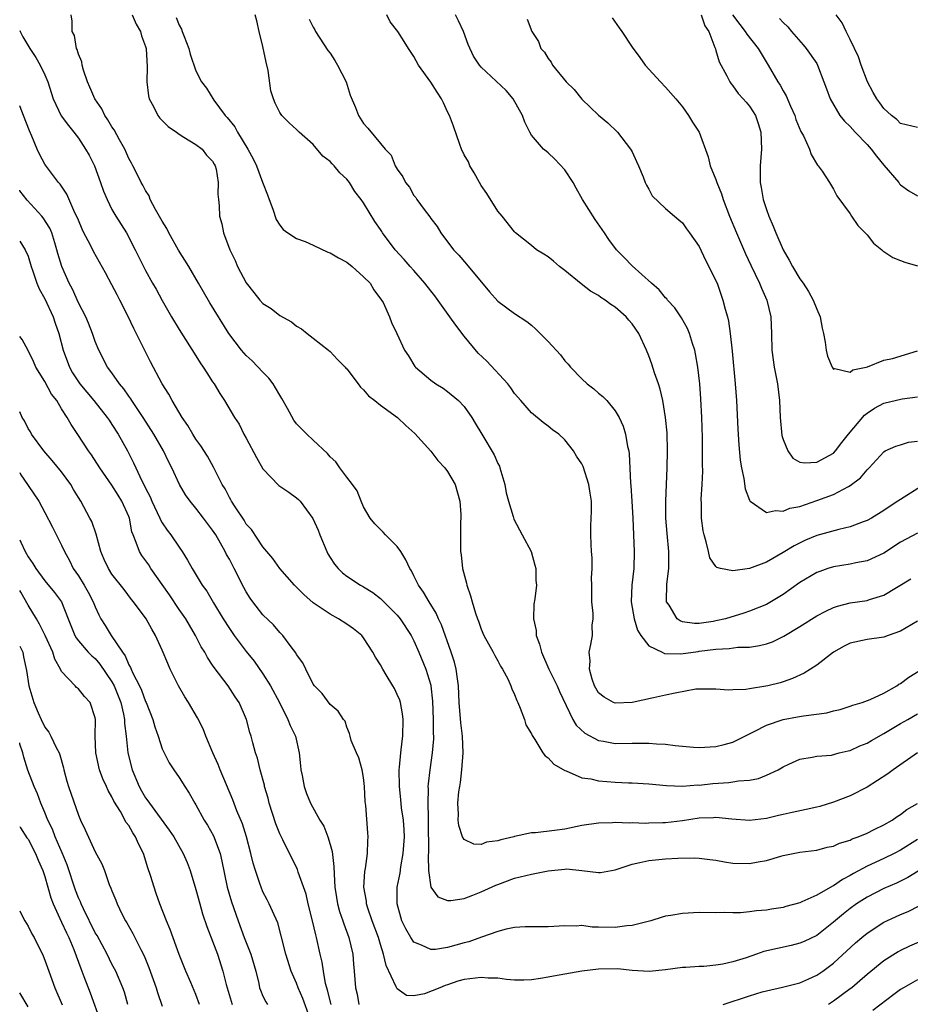
# Model space of a CAD drawing. Units: inches. Extents: x 2562000 to 2565000, y 1557000 to 1560000.
# Drawn here: x 2562000 to 2562106, y 1558403 to 1558520 of the extents above; entities that cross this region are included whole.
import ezdxf

# ---------------------------------------------------------------- set-up
doc = ezdxf.new("R2010")
doc.units = ezdxf.units.IN
doc.header["$MEASUREMENT"] = 0
doc.layers.add('LD25621557_2ft', color=114, linetype='Continuous')

msp = doc.modelspace()

# ---------------------------------------------------------------- linework, layer by layer
at = {"layer": 'LD25621557_2ft'}
for points, elevation in [([(2562107, 1558433.01), (2562104.1, 1558431), (2562103.48, 1558430.52), (2562101, 1558428.91), (2562099, 1558427.9), (2562097, 1558427.15), (2562095.37, 1558426.63), (2562095, 1558426.55), (2562093.76, 1558426.24), (2562092.09, 1558425.91), (2562091, 1558425.67), (2562090.44, 1558425.56), (2562089, 1558425.2), (2562087, 1558424.96), (2562084.88, 1558425.12), (2562083, 1558425.31), (2562082.72, 1558425.28), (2562081, 1558425.21), (2562079, 1558424.9), (2562077, 1558424.67), (2562076.65, 1558424.65), (2562075, 1558424.62), (2562074.6, 1558424.6), (2562073, 1558424.68), (2562072.64, 1558424.64), (2562071, 1558424.71), (2562070.68, 1558424.68), (2562069, 1558424.63), (2562067, 1558424.33), (2562065, 1558423.93), (2562063.74, 1558423.74), (2562061.47, 1558423.47), (2562061, 1558423.46), (2562059, 1558423.04), (2562058.89, 1558423), (2562057.35, 1558422.65), (2562057, 1558422.53), (2562055.65, 1558422.35), (2562055, 1558422.09), (2562054.13, 1558422.13), (2562053, 1558422.66), (2562052.8, 1558423), (2562052.36, 1558424.36), (2562052.28, 1558425), (2562052.3, 1558425.7), (2562052.24, 1558427), (2562052.36, 1558428.36), (2562052.45, 1558429), (2562052.54, 1558429.46), (2562052.72, 1558431), (2562052.87, 1558433), (2562052.78, 1558435), (2562052.57, 1558436.57), (2562052.37, 1558439), (2562052.31, 1558441), (2562052.17, 1558441.83), (2562052.02, 1558443), (2562051.81, 1558443.81), (2562051.42, 1558445), (2562050.27, 1558448.27), (2562049.91, 1558449), (2562049.65, 1558449.65), (2562048.79, 1558451), (2562048.15, 1558452.15), (2562047.54, 1558453), (2562047, 1558454.11), (2562046.7, 1558454.7), (2562046.51, 1558455), (2562046.04, 1558456.04), (2562045.43, 1558457), (2562045, 1558457.63), (2562043.61, 1558459), (2562043.34, 1558459.34), (2562042.33, 1558460.33), (2562041.79, 1558461), (2562041, 1558462.36), (2562040.71, 1558463), (2562040.24, 1558464.24), (2562039.69, 1558465), (2562039, 1558465.88), (2562038.18, 1558467), (2562037.7, 1558467.7), (2562037, 1558468.31), (2562036.69, 1558468.69), (2562035, 1558470.3), (2562034.22, 1558471), (2562033, 1558472.25), (2562032.66, 1558472.66), (2562031.93, 1558474.07), (2562031.26, 1558475.26), (2562031, 1558475.64), (2562030.51, 1558476.51), (2562030.2, 1558477), (2562029.7, 1558477.7), (2562029, 1558478.39), (2562027.73, 1558479.73), (2562027, 1558480.39), (2562026.7, 1558480.7), (2562026.45, 1558481), (2562024.92, 1558483), (2562022.67, 1558486.67), (2562021.33, 1558489), (2562020.15, 1558491), (2562018.94, 1558492.94), (2562017.77, 1558495), (2562017.53, 1558495.53), (2562017, 1558496.39), (2562016.19, 1558497.81), (2562015.57, 1558499), (2562015.43, 1558499.43), (2562015, 1558500.06), (2562014.68, 1558500.68), (2562014.48, 1558501), (2562014.02, 1558502.02), (2562013.48, 1558503), (2562013.32, 1558503.32), (2562013, 1558503.87), (2562012.52, 1558505), (2562011.89, 1558506.11), (2562011.27, 1558507.27), (2562011, 1558507.64), (2562010.5, 1558508.5), (2562010.14, 1558509), (2562009.78, 1558509.78), (2562008.95, 1558511), (2562008.38, 1558512.38), (2562008.09, 1558513), (2562007.59, 1558514.41), (2562007.44, 1558515), (2562007.39, 1558515.39), (2562007, 1558516.32), (2562006.86, 1558516.86), (2562006.78, 1558517), (2562006.52, 1558518.52), (2562006.25, 1558519), (2562006.26, 1558520.26), (2562006.12, 1558521)], 7116), ([(2562013.41, 1558521), (2562013.87, 1558519.87), (2562014.4, 1558519), (2562014.5, 1558518.5), (2562015, 1558517.22), (2562015.06, 1558517), (2562015.2, 1558514.8), (2562015.15, 1558513), (2562015.34, 1558511.34), (2562015.42, 1558511), (2562015.94, 1558510.06), (2562016.45, 1558509), (2562016.69, 1558508.69), (2562017.69, 1558507.69), (2562018.69, 1558507), (2562019, 1558506.76), (2562019.57, 1558506.43), (2562021, 1558505.54), (2562021.75, 1558505), (2562022.28, 1558504.28), (2562023, 1558503.54), (2562023.18, 1558503.18), (2562023.3, 1558503), (2562023.42, 1558502.58), (2562023.67, 1558501), (2562023.62, 1558499.62), (2562023.7, 1558499), (2562023.78, 1558498.22), (2562023.82, 1558497), (2562024.09, 1558496.09), (2562024.3, 1558495), (2562025.04, 1558493), (2562025.69, 1558491.69), (2562025.96, 1558491), (2562027, 1558489.03), (2562027.9, 1558487.9), (2562028.64, 1558487), (2562029, 1558486.6), (2562029.97, 1558485.97), (2562031, 1558485.16), (2562032.4, 1558484.41), (2562033, 1558483.88), (2562033.58, 1558483.58), (2562034.26, 1558483), (2562035, 1558482.45), (2562036.8, 1558481), (2562037, 1558480.86), (2562037.9, 1558479.9), (2562038.79, 1558479), (2562038.89, 1558478.89), (2562039, 1558478.79), (2562040.35, 1558477), (2562040.61, 1558476.61), (2562041, 1558476.28), (2562041.58, 1558475.58), (2562042.33, 1558475), (2562043, 1558474.46), (2562045.02, 1558473), (2562046.03, 1558472.03), (2562047.09, 1558471.09), (2562049, 1558468.98), (2562049.86, 1558467.86), (2562050.66, 1558467), (2562051, 1558466.54), (2562051.92, 1558465), (2562052.48, 1558463), (2562052.58, 1558461.42), (2562052.59, 1558461), (2562052.56, 1558460.56), (2562052.54, 1558457), (2562052.62, 1558456.62), (2562052.79, 1558455), (2562053.25, 1558453.25), (2562053.29, 1558453), (2562053.74, 1558451.74), (2562053.92, 1558451), (2562054.32, 1558449.68), (2562054.56, 1558449), (2562054.69, 1558448.69), (2562055, 1558447.76), (2562055.34, 1558447), (2562056.44, 1558445), (2562056.63, 1558444.63), (2562057, 1558443.99), (2562057.33, 1558443.33), (2562057.55, 1558443), (2562058.17, 1558441.83), (2562058.55, 1558441), (2562058.65, 1558440.65), (2562059, 1558439.98), (2562059.24, 1558439.24), (2562059.37, 1558439), (2562059.67, 1558438.33), (2562060.16, 1558437), (2562060.34, 1558436.34), (2562061, 1558435.26), (2562061.07, 1558435.07), (2562061.4, 1558434.6), (2562062.36, 1558433), (2562062.64, 1558432.64), (2562063, 1558432.4), (2562063.66, 1558431.66), (2562065, 1558430.89), (2562065.15, 1558430.85), (2562067, 1558430.05), (2562068.1, 1558429.9), (2562069, 1558429.68), (2562071, 1558429.52), (2562072.56, 1558429.44), (2562073, 1558429.44), (2562075, 1558429.3), (2562077.1, 1558429.1), (2562079, 1558429.03), (2562080.82, 1558429.18), (2562081, 1558429.17), (2562082.64, 1558429.36), (2562084.52, 1558429.48), (2562085, 1558429.54), (2562085.68, 1558429.68), (2562087, 1558429.77), (2562088.06, 1558429.94), (2562089, 1558430.35), (2562090.42, 1558431), (2562091, 1558431.35), (2562091.67, 1558431.67), (2562093, 1558432.26), (2562094.48, 1558432.48), (2562095, 1558432.6), (2562096.75, 1558432.75), (2562097.69, 1558433), (2562098.75, 1558433.25), (2562099, 1558433.29), (2562100.15, 1558433.85), (2562101, 1558434.16), (2562101.52, 1558434.48), (2562103, 1558435.3), (2562105, 1558436.49), (2562105.88, 1558437), (2562107, 1558437.68)], 7114), ([(2562107, 1558448.71), (2562105, 1558447.53), (2562103.53, 1558447), (2562103, 1558446.79), (2562101, 1558446.53), (2562099, 1558446.1), (2562098.28, 1558445.72), (2562097, 1558445), (2562095, 1558443.46), (2562093.5, 1558442.5), (2562092.13, 1558441.87), (2562091, 1558441.47), (2562090.64, 1558441.36), (2562089.17, 1558441), (2562088.95, 1558440.95), (2562087, 1558440.66), (2562086.57, 1558440.57), (2562085, 1558440.52), (2562084.48, 1558440.48), (2562083, 1558440.62), (2562081, 1558440.62), (2562080.59, 1558440.59), (2562078.14, 1558440.14), (2562077, 1558439.87), (2562075.55, 1558439.55), (2562073, 1558439.03), (2562071, 1558438.92), (2562070.78, 1558439), (2562069.66, 1558439.66), (2562069, 1558440.15), (2562068.52, 1558441), (2562068.22, 1558441.78), (2562067.91, 1558443), (2562068, 1558444), (2562067.89, 1558445), (2562068.09, 1558445.91), (2562068.29, 1558447), (2562068.24, 1558448.24), (2562068.35, 1558449), (2562068.37, 1558449.63), (2562068.21, 1558451), (2562068.2, 1558453), (2562068.17, 1558453.83), (2562068.23, 1558455), (2562068.25, 1558456.25), (2562068.17, 1558457), (2562068.11, 1558457.89), (2562068.08, 1558459), (2562068.09, 1558460.09), (2562068.17, 1558461.83), (2562068.15, 1558463), (2562067.99, 1558463.99), (2562067.85, 1558465), (2562067.15, 1558467.15), (2562067, 1558467.46), (2562066.38, 1558468.38), (2562066.03, 1558469), (2562065, 1558470.32), (2562064.26, 1558471), (2562063.52, 1558471.52), (2562063, 1558471.95), (2562062.39, 1558472.39), (2562061, 1558473.56), (2562059.73, 1558475), (2562059, 1558475.86), (2562058.54, 1558476.54), (2562058.19, 1558477), (2562055.69, 1558479.69), (2562054.67, 1558480.67), (2562053, 1558482.67), (2562051.99, 1558483.99), (2562051.29, 1558485), (2562049.5, 1558487.5), (2562049, 1558488.11), (2562048.31, 1558489), (2562047, 1558490.52), (2562046.55, 1558491), (2562045.83, 1558491.83), (2562044.76, 1558493), (2562043.26, 1558495), (2562043.15, 1558495.15), (2562043, 1558495.4), (2562042.34, 1558496.34), (2562041, 1558498.57), (2562040.71, 1558499), (2562039.94, 1558499.94), (2562039.32, 1558501), (2562039, 1558501.41), (2562038.15, 1558502.15), (2562037.47, 1558503), (2562037.23, 1558503.23), (2562037, 1558503.51), (2562036.15, 1558504.15), (2562035, 1558505.52), (2562033.33, 1558507), (2562033, 1558507.33), (2562032.12, 1558508.12), (2562031.26, 1558509), (2562031, 1558509.36), (2562030.46, 1558510.46), (2562030.26, 1558511), (2562029.94, 1558511.94), (2562029.62, 1558514.38), (2562029.36, 1558515.36), (2562029, 1558517.23), (2562028.56, 1558519), (2562028.27, 1558520.27), (2562028.06, 1558521)], 7110), ([(2562107, 1558459.22), (2562105, 1558458.13), (2562103, 1558456.83), (2562101, 1558455.89), (2562099.67, 1558455.67), (2562099, 1558455.51), (2562097, 1558455.2), (2562096.35, 1558455), (2562095.36, 1558454.64), (2562095, 1558454.5), (2562093, 1558453.3), (2562091, 1558451.9), (2562089, 1558450.71), (2562087, 1558449.91), (2562086.32, 1558449.68), (2562084.13, 1558449), (2562083, 1558448.74), (2562082.68, 1558448.68), (2562081, 1558448.44), (2562080.42, 1558448.42), (2562079, 1558448.65), (2562078.73, 1558448.73), (2562078.39, 1558449), (2562077.4, 1558450.6), (2562077.11, 1558451), (2562077.1, 1558451.1), (2562077.14, 1558453.14), (2562077.39, 1558455), (2562077.37, 1558455.37), (2562077.37, 1558457), (2562077.16, 1558459.16), (2562077.04, 1558461), (2562077.02, 1558463), (2562077.08, 1558465), (2562077.17, 1558467), (2562077.22, 1558469), (2562077.16, 1558471.16), (2562077, 1558473), (2562076.68, 1558475), (2562076.36, 1558476.36), (2562076.15, 1558477), (2562075.67, 1558478.33), (2562075.35, 1558479.35), (2562075, 1558480.33), (2562074.73, 1558481), (2562073.8, 1558483), (2562073, 1558484.17), (2562072.59, 1558484.59), (2562072.28, 1558485), (2562071, 1558486.16), (2562070.47, 1558486.47), (2562069.79, 1558487), (2562069.29, 1558487.29), (2562069, 1558487.53), (2562068.04, 1558488.04), (2562066.91, 1558488.91), (2562065, 1558490.5), (2562064.35, 1558491), (2562063.63, 1558491.63), (2562063, 1558492.13), (2562062.48, 1558492.48), (2562061.61, 1558493), (2562061, 1558493.48), (2562059.12, 1558495), (2562059, 1558495.11), (2562057.5, 1558497), (2562057, 1558497.6), (2562055.69, 1558499.69), (2562055, 1558500.67), (2562054.8, 1558501), (2562054.18, 1558502.18), (2562053.65, 1558503), (2562053.48, 1558503.48), (2562053, 1558504.32), (2562052.68, 1558505), (2562052.48, 1558505.52), (2562051.72, 1558507.72), (2562051.23, 1558509), (2562051, 1558509.45), (2562050.52, 1558510.52), (2562050.26, 1558511), (2562049.76, 1558511.76), (2562049, 1558512.98), (2562047.52, 1558515), (2562047, 1558516.03), (2562046.33, 1558517), (2562045.81, 1558517.81), (2562045.09, 1558519), (2562044.16, 1558520.16), (2562043.76, 1558521)], 7106), ([(2562107.82, 1558465), (2562105, 1558463.21), (2562104.69, 1558463), (2562103.64, 1558462.36), (2562103, 1558461.91), (2562101.52, 1558461), (2562101, 1558460.71), (2562100.55, 1558460.55), (2562099, 1558459.96), (2562097.64, 1558459.64), (2562095, 1558458.91), (2562093.65, 1558458.35), (2562092.3, 1558457.7), (2562091, 1558456.88), (2562089, 1558455.76), (2562087, 1558455), (2562085, 1558454.7), (2562083.54, 1558455), (2562083.11, 1558455.11), (2562083, 1558455.23), (2562082.26, 1558456.26), (2562082.11, 1558457), (2562081.83, 1558458.17), (2562081.57, 1558459), (2562081.49, 1558459.49), (2562081.28, 1558461), (2562081.26, 1558462.74), (2562081.24, 1558463.24), (2562081.35, 1558465), (2562081.42, 1558466.58), (2562081.38, 1558467.38), (2562081.4, 1558469), (2562081.38, 1558470.62), (2562081.31, 1558473), (2562081.2, 1558475.2), (2562081.06, 1558477), (2562080.84, 1558479), (2562080.57, 1558480.57), (2562080.46, 1558481), (2562080.19, 1558481.81), (2562079.84, 1558483), (2562079.6, 1558483.6), (2562078.88, 1558484.88), (2562078.08, 1558486.08), (2562077.23, 1558487), (2562077.14, 1558487.14), (2562077, 1558487.26), (2562076.22, 1558488.22), (2562075.32, 1558489), (2562073, 1558491.08), (2562072.05, 1558492.05), (2562071.15, 1558493), (2562070.23, 1558494.23), (2562069.69, 1558495), (2562069.42, 1558495.42), (2562068.59, 1558496.59), (2562067.07, 1558499), (2562066.35, 1558500.35), (2562065.96, 1558501), (2562065, 1558502.51), (2562063.79, 1558503.79), (2562063, 1558504.53), (2562062.74, 1558504.74), (2562062.45, 1558505), (2562061, 1558506.65), (2562060.79, 1558507), (2562060.21, 1558508.22), (2562059.93, 1558509), (2562058.84, 1558511), (2562057.98, 1558511.98), (2562055, 1558514.77), (2562054.81, 1558515), (2562054.09, 1558516.09), (2562053.47, 1558517.47), (2562052.92, 1558519), (2562052.3, 1558520.3), (2562051.95, 1558521)], 7104), ([(2562081.23, 1558521), (2562081.68, 1558519.68), (2562082.15, 1558519), (2562082.88, 1558517.12), (2562082.93, 1558516.93), (2562083, 1558516.74), (2562083.38, 1558515.38), (2562084.29, 1558513.71), (2562084.65, 1558513), (2562084.79, 1558512.79), (2562085, 1558512.54), (2562085.63, 1558511.63), (2562086.22, 1558511), (2562086.58, 1558510.58), (2562087, 1558510.11), (2562087.71, 1558509), (2562088.04, 1558508.04), (2562088.34, 1558507), (2562088.41, 1558505), (2562088.28, 1558503), (2562088.25, 1558501.75), (2562088.28, 1558501), (2562088.4, 1558500.4), (2562088.61, 1558499), (2562089, 1558497.8), (2562089.28, 1558497), (2562089.82, 1558495.82), (2562090.12, 1558495), (2562090.99, 1558493), (2562091.73, 1558491.73), (2562092.13, 1558491), (2562093, 1558489.52), (2562093.38, 1558489), (2562094.02, 1558488.02), (2562094.59, 1558487), (2562095, 1558485.91), (2562095.43, 1558485), (2562095.66, 1558483.66), (2562095.82, 1558483), (2562096.03, 1558481.97), (2562096.12, 1558481), (2562096.29, 1558480.29), (2562096.84, 1558479), (2562097, 1558478.76), (2562097.17, 1558478.83), (2562099, 1558478.41), (2562099.32, 1558478.68), (2562100.9, 1558479), (2562101.04, 1558479.04), (2562103, 1558479.81), (2562104.04, 1558480.04), (2562107, 1558480.93)], 7098), ([(2562084.98, 1558520.98), (2562085.83, 1558519.83), (2562086.49, 1558519), (2562086.68, 1558518.68), (2562088.04, 1558517), (2562088.38, 1558516.38), (2562089.23, 1558515), (2562090.39, 1558513), (2562090.63, 1558512.63), (2562091, 1558511.93), (2562091.36, 1558511.36), (2562091.9, 1558510.1), (2562092.4, 1558509), (2562092.53, 1558508.53), (2562093.1, 1558507.1), (2562093.43, 1558506.57), (2562094.16, 1558505), (2562094.33, 1558504.33), (2562095.08, 1558503.08), (2562095.18, 1558503), (2562095.65, 1558502.35), (2562096.54, 1558501), (2562097, 1558500.23), (2562097.42, 1558499.42), (2562099, 1558497.27), (2562099.14, 1558497), (2562099.89, 1558495.89), (2562101, 1558494.76), (2562101.77, 1558493.77), (2562102.75, 1558493), (2562102.87, 1558492.87), (2562103, 1558492.8), (2562104.08, 1558492.08), (2562105, 1558491.7), (2562105.51, 1558491.51), (2562107, 1558491.09)], 7096), ([(2562107, 1558507.58), (2562105, 1558508.05), (2562104.54, 1558508.54), (2562103.9, 1558509), (2562103, 1558509.82), (2562102.52, 1558510.52), (2562102.16, 1558511), (2562101.72, 1558511.72), (2562101.05, 1558513), (2562100.29, 1558515), (2562099.99, 1558515.99), (2562099, 1558518.07), (2562098.51, 1558519), (2562098.04, 1558520.04), (2562097.31, 1558521)], 7092), ([(2562018.67, 1558520.67), (2562019, 1558519.78), (2562019.28, 1558519.28), (2562019.37, 1558519), (2562019.59, 1558518.41), (2562020.16, 1558517), (2562020.31, 1558516.31), (2562021, 1558514.33), (2562021.69, 1558513), (2562022.26, 1558512.26), (2562023.16, 1558510.84), (2562024.49, 1558509), (2562024.74, 1558508.74), (2562025.63, 1558507.63), (2562025.95, 1558507), (2562027.21, 1558505), (2562027.82, 1558503.82), (2562028.21, 1558503), (2562028.96, 1558501.04), (2562029.52, 1558499.52), (2562029.73, 1558499), (2562030.18, 1558497.82), (2562030.59, 1558496.59), (2562031, 1558495.93), (2562031.42, 1558495.42), (2562031.96, 1558495), (2562033, 1558494.34), (2562034.03, 1558493.97), (2562035, 1558493.54), (2562036.72, 1558492.72), (2562037, 1558492.64), (2562038.02, 1558492.02), (2562039, 1558491.51), (2562039.65, 1558491), (2562041, 1558489.78), (2562041.77, 1558489), (2562042.21, 1558488.21), (2562043.14, 1558487), (2562043.31, 1558486.69), (2562044.07, 1558485), (2562044.31, 1558484.31), (2562044.97, 1558483), (2562045.87, 1558481), (2562046.33, 1558480.33), (2562047.09, 1558479.09), (2562047.18, 1558479), (2562049, 1558477.46), (2562049.6, 1558477), (2562050.47, 1558476.47), (2562051, 1558476.1), (2562052.31, 1558475), (2562053, 1558474.3), (2562053.88, 1558473), (2562054.31, 1558472.31), (2562055.07, 1558471), (2562056.54, 1558468.54), (2562057, 1558467.52), (2562057.18, 1558467.18), (2562057.25, 1558467), (2562057.83, 1558465), (2562058, 1558464), (2562058.26, 1558463), (2562058.82, 1558461.18), (2562058.89, 1558460.89), (2562059.89, 1558459), (2562060.96, 1558457), (2562061.4, 1558455.4), (2562061.52, 1558455), (2562061.54, 1558453.54), (2562061.59, 1558453), (2562061.39, 1558451.39), (2562061.27, 1558450.73), (2562061.26, 1558449), (2562061.58, 1558447.59), (2562061.58, 1558447), (2562061.98, 1558445.98), (2562062.19, 1558445), (2562063.07, 1558443), (2562064.05, 1558441), (2562064.33, 1558440.33), (2562065.92, 1558437), (2562066.32, 1558436.32), (2562067.37, 1558435.37), (2562069, 1558434.49), (2562069.59, 1558434.41), (2562071, 1558434.14), (2562073, 1558434.16), (2562073.85, 1558434.15), (2562075, 1558434.18), (2562075.9, 1558434.1), (2562077, 1558434.05), (2562078.12, 1558433.88), (2562080.32, 1558433.68), (2562081, 1558433.64), (2562083, 1558433.78), (2562083.99, 1558434.01), (2562085, 1558434.3), (2562085.49, 1558434.51), (2562086.44, 1558435), (2562087.54, 1558435.54), (2562089, 1558436.33), (2562091, 1558437), (2562092.71, 1558437.29), (2562093.44, 1558437.44), (2562096.2, 1558437.8), (2562097, 1558438.03), (2562097.81, 1558438.19), (2562099, 1558438.56), (2562099.32, 1558438.68), (2562100.41, 1558439), (2562101.36, 1558439.36), (2562103, 1558440.12), (2562104.54, 1558441), (2562104.81, 1558441.19), (2562105, 1558441.27), (2562105.98, 1558442.02), (2562107.21, 1558442.79)], 7112), ([(2562034.49, 1558520.49), (2562035, 1558519.53), (2562035.2, 1558519.2), (2562035.27, 1558519), (2562036.74, 1558516.74), (2562037, 1558516.44), (2562037.56, 1558515.56), (2562037.88, 1558515), (2562038.9, 1558513), (2562039.41, 1558511.41), (2562040.04, 1558509.96), (2562040.4, 1558509), (2562041, 1558508.04), (2562041.5, 1558507.5), (2562043, 1558505.65), (2562043.56, 1558505), (2562044.26, 1558504.26), (2562044.77, 1558503), (2562045, 1558502.59), (2562045.68, 1558501.68), (2562045.98, 1558501), (2562046.45, 1558500.45), (2562047, 1558499.47), (2562047.21, 1558499.21), (2562047.35, 1558499), (2562048.22, 1558497.78), (2562048.9, 1558496.9), (2562049, 1558496.73), (2562049.76, 1558495.76), (2562050.19, 1558495), (2562051.71, 1558493), (2562052.33, 1558492.33), (2562053.26, 1558491.26), (2562055.99, 1558487.99), (2562057, 1558486.88), (2562059, 1558485.39), (2562060.44, 1558484.44), (2562061, 1558483.99), (2562061.52, 1558483.52), (2562062.03, 1558483), (2562063, 1558482.04), (2562064.45, 1558480.45), (2562065, 1558479.75), (2562065.37, 1558479.37), (2562065.65, 1558479), (2562067, 1558477.6), (2562067.65, 1558477), (2562068.42, 1558476.42), (2562069, 1558475.9), (2562069.51, 1558475.51), (2562069.97, 1558475), (2562071, 1558473.78), (2562071.46, 1558473), (2562071.95, 1558471.95), (2562072.23, 1558471), (2562072.47, 1558469.53), (2562072.6, 1558469), (2562072.66, 1558468.66), (2562072.8, 1558465.2), (2562072.85, 1558464.85), (2562072.98, 1558463), (2562073.09, 1558461), (2562073.25, 1558457), (2562073.19, 1558455), (2562072.96, 1558453), (2562072.88, 1558451), (2562073.23, 1558449), (2562073.65, 1558447.65), (2562074.04, 1558447), (2562075, 1558445.78), (2562076.57, 1558445), (2562076.87, 1558444.87), (2562078.8, 1558444.8), (2562080.89, 1558445.11), (2562081, 1558445.12), (2562083, 1558445.39), (2562084.56, 1558445.44), (2562085.6, 1558445.6), (2562087, 1558445.62), (2562088.2, 1558445.8), (2562089, 1558446.02), (2562089.74, 1558446.26), (2562091.07, 1558446.93), (2562093, 1558448.09), (2562095, 1558449.34), (2562096.08, 1558449.92), (2562097, 1558450.33), (2562097.49, 1558450.51), (2562099, 1558450.88), (2562101, 1558451.19), (2562101.28, 1558451.28), (2562103, 1558451.8), (2562106.23, 1558453.77)], 7108), ([(2562060.49, 1558520.49), (2562061.04, 1558519), (2562061.83, 1558517.83), (2562062.11, 1558517), (2562062.55, 1558516.55), (2562063, 1558515.78), (2562063.34, 1558515.34), (2562063.53, 1558515), (2562065.15, 1558513), (2562066.1, 1558512.1), (2562067, 1558510.94), (2562069, 1558509.05), (2562070.12, 1558508.12), (2562071.25, 1558507), (2562072.81, 1558505), (2562072.88, 1558504.88), (2562073, 1558504.66), (2562073.51, 1558503.51), (2562073.76, 1558503), (2562074.33, 1558501.67), (2562074.57, 1558501), (2562074.7, 1558500.7), (2562075, 1558500.2), (2562075.41, 1558499.41), (2562077, 1558497.91), (2562078.05, 1558497), (2562078.55, 1558496.55), (2562079, 1558496.19), (2562079.48, 1558495.48), (2562079.84, 1558495), (2562081, 1558493.38), (2562081.75, 1558491.75), (2562082.16, 1558491), (2562083, 1558489.3), (2562083.12, 1558489), (2562083.83, 1558487), (2562084.1, 1558485.9), (2562084.36, 1558485), (2562084.49, 1558484.49), (2562084.69, 1558483), (2562084.92, 1558480.92), (2562085.29, 1558477), (2562085.43, 1558475), (2562085.61, 1558471.61), (2562085.72, 1558469.72), (2562085.9, 1558467.9), (2562086.03, 1558467), (2562086.3, 1558465.7), (2562086.48, 1558464.48), (2562087, 1558463.15), (2562087.04, 1558463.04), (2562087.09, 1558463), (2562089, 1558461.67), (2562090.08, 1558461.92), (2562091, 1558461.81), (2562091.82, 1558462.18), (2562093, 1558462.4), (2562095, 1558463.09), (2562097, 1558463.82), (2562098.78, 1558464.78), (2562099, 1558464.88), (2562100.21, 1558465.79), (2562101, 1558466.77), (2562101.24, 1558467), (2562103, 1558468.91), (2562103.17, 1558469), (2562104.42, 1558469.58), (2562105, 1558469.73), (2562105.96, 1558470.04), (2562107, 1558470.18)], 7102), ([(2562070.63, 1558520.63), (2562071.45, 1558519.45), (2562071.78, 1558519), (2562073, 1558517.14), (2562073.91, 1558515.91), (2562074.56, 1558515), (2562076.4, 1558513), (2562077, 1558512.39), (2562078.23, 1558511), (2562079, 1558510.03), (2562079.74, 1558509), (2562080.19, 1558508.19), (2562080.99, 1558507), (2562082.08, 1558504.08), (2562082.32, 1558503), (2562083, 1558501.38), (2562083.11, 1558501), (2562083.67, 1558499.67), (2562083.85, 1558499), (2562084.62, 1558497), (2562085.45, 1558495), (2562086.52, 1558492.52), (2562087.16, 1558491.16), (2562088.2, 1558489), (2562088.42, 1558488.42), (2562089.04, 1558487), (2562089.52, 1558485), (2562089.61, 1558483), (2562089.66, 1558481), (2562089.94, 1558479), (2562090.18, 1558477.82), (2562090.32, 1558477), (2562090.56, 1558475), (2562090.65, 1558473), (2562090.86, 1558470.86), (2562091, 1558470.38), (2562091.56, 1558469), (2562092.15, 1558468.15), (2562093, 1558467.68), (2562093.57, 1558467.57), (2562095, 1558467.65), (2562097, 1558468.73), (2562097.25, 1558469), (2562098, 1558470), (2562098.8, 1558471), (2562100.72, 1558473.28), (2562101, 1558473.49), (2562101.91, 1558474.09), (2562103, 1558474.72), (2562105.2, 1558475.2), (2562107, 1558475.47)], 7100), ([(2562090.58, 1558520.58), (2562091, 1558520.08), (2562091.55, 1558519.55), (2562092, 1558519), (2562093.41, 1558517.41), (2562093.76, 1558517), (2562095, 1558515.18), (2562095.1, 1558515), (2562095.87, 1558513), (2562096.18, 1558512.18), (2562096.6, 1558511), (2562097.77, 1558509), (2562098.31, 1558508.31), (2562099, 1558507.67), (2562099.6, 1558507), (2562101, 1558505.55), (2562101.48, 1558505), (2562102.13, 1558504.13), (2562103, 1558503.07), (2562104.78, 1558501), (2562104.86, 1558500.86), (2562105, 1558500.72), (2562106, 1558500), (2562107, 1558499.4)], 7094), ([(2562000, 1558519.15), (2562000.06, 1558519), (2562000.39, 1558518.39), (2562001.22, 1558517), (2562001.91, 1558515.91), (2562002.45, 1558515), (2562003, 1558513.84), (2562003.35, 1558513), (2562004, 1558511), (2562004.95, 1558508.95), (2562005.8, 1558507.8), (2562006.46, 1558507), (2562007, 1558506.29), (2562007.86, 1558505), (2562008.27, 1558504.27), (2562008.9, 1558503), (2562009.64, 1558501), (2562009.99, 1558499.99), (2562010.41, 1558499), (2562011, 1558497.79), (2562011.47, 1558497), (2562012.72, 1558495), (2562013.77, 1558493), (2562014.18, 1558492.18), (2562014.74, 1558491), (2562015, 1558490.51), (2562015.85, 1558489), (2562016.28, 1558488.28), (2562017, 1558486.94), (2562018.08, 1558485), (2562019, 1558483.47), (2562021, 1558480.34), (2562021.5, 1558479.5), (2562021.88, 1558479), (2562022.3, 1558478.3), (2562023, 1558477.26), (2562023.19, 1558477), (2562023.86, 1558475.86), (2562024.43, 1558475), (2562025.6, 1558473), (2562026.18, 1558472.18), (2562026.72, 1558471), (2562027, 1558470.51), (2562028.21, 1558468.21), (2562029, 1558466.86), (2562030.88, 1558464.88), (2562032.07, 1558464.07), (2562033, 1558463.4), (2562033.22, 1558463.22), (2562033.42, 1558463), (2562034.95, 1558460.95), (2562035.57, 1558459.57), (2562035.78, 1558459), (2562036.63, 1558457), (2562036.75, 1558456.75), (2562037, 1558456.32), (2562037.51, 1558455.51), (2562037.95, 1558455), (2562038.48, 1558454.48), (2562039, 1558454.06), (2562040.62, 1558453), (2562041, 1558452.8), (2562042.11, 1558452.11), (2562043, 1558451.4), (2562043.21, 1558451.21), (2562043.39, 1558451), (2562045, 1558449.41), (2562045.34, 1558449), (2562046.67, 1558447), (2562047, 1558446.35), (2562047.58, 1558445), (2562048.41, 1558443), (2562049, 1558441.08), (2562049.02, 1558441), (2562049.19, 1558439.19), (2562049.27, 1558437), (2562049.28, 1558435.28), (2562049.31, 1558435), (2562049.31, 1558434.69), (2562049.17, 1558433), (2562048.87, 1558431), (2562048.68, 1558429.32), (2562048.67, 1558429), (2562048.7, 1558428.7), (2562048.65, 1558427), (2562048.68, 1558425.32), (2562048.71, 1558424.71), (2562048.74, 1558421.26), (2562048.69, 1558420.69), (2562048.74, 1558419), (2562049, 1558417), (2562049.86, 1558415.86), (2562051, 1558415.4), (2562051.39, 1558415.39), (2562053, 1558415.66), (2562054.03, 1558416.03), (2562055, 1558416.42), (2562056.77, 1558417.23), (2562057, 1558417.33), (2562059, 1558418.05), (2562061, 1558418.53), (2562063, 1558418.95), (2562065, 1558419.16), (2562065.17, 1558419.17), (2562067, 1558419), (2562069, 1558418.73), (2562069.25, 1558418.75), (2562071, 1558419.05), (2562073, 1558419.73), (2562073.92, 1558419.92), (2562075, 1558420.18), (2562077, 1558420.37), (2562078.46, 1558420.46), (2562080.48, 1558420.48), (2562081, 1558420.46), (2562082.28, 1558420.28), (2562083, 1558420.22), (2562084.01, 1558420.01), (2562085, 1558419.87), (2562087, 1558419.8), (2562088.02, 1558420.02), (2562089, 1558420.19), (2562090.71, 1558420.71), (2562091, 1558420.78), (2562093, 1558421.17), (2562095, 1558421.42), (2562096.24, 1558421.76), (2562097, 1558421.89), (2562097.74, 1558422.26), (2562099, 1558422.6), (2562099.25, 1558422.75), (2562099.96, 1558423), (2562101, 1558423.45), (2562101.86, 1558423.86), (2562103, 1558424.44), (2562103.98, 1558425), (2562104.59, 1558425.41), (2562105, 1558425.65), (2562105.75, 1558426.25), (2562107, 1558426.98)], 7118), ([(2562107, 1558422.69), (2562105, 1558421.4), (2562104.23, 1558421), (2562103, 1558420.41), (2562101, 1558419.48), (2562099.39, 1558418.61), (2562099, 1558418.37), (2562098.09, 1558417.91), (2562097, 1558417.16), (2562096.88, 1558417.12), (2562095, 1558416.05), (2562093.23, 1558415.23), (2562093, 1558415.14), (2562091.32, 1558414.68), (2562091, 1558414.57), (2562089.63, 1558414.37), (2562089, 1558414.26), (2562087.82, 1558414.18), (2562087, 1558414.05), (2562085.92, 1558413.92), (2562085, 1558413.93), (2562084.03, 1558413.97), (2562083, 1558413.93), (2562081, 1558413.97), (2562079, 1558413.86), (2562077.6, 1558413.6), (2562077, 1558413.52), (2562076.58, 1558413.42), (2562075.24, 1558413), (2562073, 1558412.42), (2562072.37, 1558412.37), (2562071, 1558412.17), (2562069, 1558412.23), (2562068.23, 1558412.23), (2562067, 1558412.41), (2562066.35, 1558412.35), (2562065, 1558412.4), (2562063, 1558412.26), (2562062.28, 1558412.28), (2562061, 1558412.26), (2562060.27, 1558412.27), (2562059, 1558412.17), (2562058, 1558412), (2562057, 1558411.7), (2562055.04, 1558411.04), (2562053.52, 1558410.48), (2562053, 1558410.36), (2562051, 1558409.8), (2562049.58, 1558409.58), (2562049, 1558409.55), (2562047.9, 1558410.1), (2562047, 1558410.43), (2562046.62, 1558411), (2562046.02, 1558412.02), (2562045.57, 1558413), (2562045.42, 1558413.42), (2562044.98, 1558415), (2562045, 1558417), (2562045.34, 1558418.66), (2562045.42, 1558419.42), (2562045.7, 1558421), (2562045.85, 1558423), (2562045.83, 1558423.83), (2562045.75, 1558425), (2562045.53, 1558426.47), (2562045.44, 1558427.44), (2562045.26, 1558429), (2562045.25, 1558431), (2562045.29, 1558431.29), (2562045.43, 1558433), (2562045.58, 1558434.42), (2562045.66, 1558435), (2562045.71, 1558437), (2562045.65, 1558437.65), (2562045.38, 1558439), (2562045.3, 1558439.3), (2562045, 1558439.97), (2562044.67, 1558440.67), (2562044.48, 1558441), (2562043.67, 1558442.33), (2562043.27, 1558443), (2562043, 1558443.51), (2562042.43, 1558444.43), (2562042.1, 1558445), (2562041, 1558446.73), (2562040.78, 1558447), (2562039.8, 1558447.8), (2562039, 1558448.36), (2562038.02, 1558449), (2562037, 1558449.53), (2562035, 1558450.91), (2562033.88, 1558451.88), (2562033, 1558452.77), (2562032.74, 1558453), (2562031, 1558454.98), (2562030.19, 1558456.19), (2562029, 1558457.57), (2562027.62, 1558459.62), (2562027, 1558460.29), (2562026.74, 1558460.74), (2562025.67, 1558462.33), (2562025.25, 1558463), (2562025.17, 1558463.17), (2562025, 1558463.44), (2562024.48, 1558464.48), (2562024.13, 1558465), (2562023.09, 1558467.09), (2562022.39, 1558468.39), (2562021.61, 1558469.61), (2562021, 1558470.42), (2562020.63, 1558471), (2562020.03, 1558472.03), (2562019.36, 1558473), (2562018.19, 1558475), (2562017.78, 1558475.78), (2562016.98, 1558477), (2562015.61, 1558479.61), (2562014.85, 1558481.15), (2562013.61, 1558483.61), (2562012.9, 1558485.1), (2562011.94, 1558487), (2562011.61, 1558487.61), (2562011, 1558488.81), (2562010.22, 1558490.22), (2562009.52, 1558491.52), (2562008.79, 1558492.79), (2562008.39, 1558493.61), (2562007.66, 1558495), (2562007.44, 1558495.44), (2562007, 1558496.5), (2562006.87, 1558496.87), (2562006.59, 1558497.41), (2562005.63, 1558499.63), (2562004.82, 1558500.82), (2562004.62, 1558501), (2562003.07, 1558503.07), (2562003, 1558503.19), (2562002.38, 1558504.38), (2562002.1, 1558505), (2562001.45, 1558506.55), (2562001.15, 1558507.15), (2562000.46, 1558509), (2562000.04, 1558510.04), (2562000, 1558510.13)], 7120), ([(2562107.1, 1558418.9), (2562105.86, 1558418.14), (2562104.52, 1558417.48), (2562103, 1558416.82), (2562101, 1558415.8), (2562099.76, 1558415), (2562099, 1558414.45), (2562098.18, 1558413.82), (2562097, 1558412.82), (2562095, 1558411.25), (2562093.49, 1558410.51), (2562093, 1558410.31), (2562091.96, 1558410.04), (2562088.69, 1558409.31), (2562087.84, 1558409), (2562086.58, 1558408.58), (2562085, 1558408.08), (2562083.83, 1558407.83), (2562083, 1558407.69), (2562081.54, 1558407.54), (2562081, 1558407.53), (2562079.41, 1558407.41), (2562079, 1558407.4), (2562077, 1558407.13), (2562075.05, 1558406.95), (2562073, 1558407.07), (2562071.25, 1558407.25), (2562069, 1558407.23), (2562067, 1558406.97), (2562063.62, 1558406.38), (2562063, 1558406.25), (2562062.09, 1558406.09), (2562061, 1558405.95), (2562060.08, 1558405.92), (2562059, 1558405.92), (2562058.01, 1558405.99), (2562057, 1558406.14), (2562055.84, 1558406.16), (2562055, 1558406.24), (2562053, 1558405.99), (2562052.21, 1558405.79), (2562051, 1558405.36), (2562050.71, 1558405.29), (2562050.07, 1558405), (2562048.27, 1558404.27), (2562047, 1558404.04), (2562046.09, 1558404.09), (2562045, 1558404.88), (2562044.94, 1558404.94), (2562044.89, 1558405.11), (2562043.67, 1558407.67), (2562043.37, 1558409), (2562043, 1558410.17), (2562042.76, 1558411), (2562042.03, 1558413), (2562041.49, 1558414.51), (2562041.34, 1558415), (2562041.33, 1558415.33), (2562041.02, 1558417), (2562041.13, 1558418.87), (2562041.21, 1558419.21), (2562041.44, 1558421), (2562041.48, 1558422.51), (2562041.53, 1558423), (2562041.48, 1558423.48), (2562041.25, 1558426.75), (2562041.2, 1558427.2), (2562041.11, 1558429), (2562041, 1558430.07), (2562040.84, 1558431), (2562040.43, 1558432.43), (2562040.14, 1558433), (2562039.53, 1558434.47), (2562039.38, 1558435), (2562039.32, 1558435.32), (2562039, 1558436.06), (2562038.78, 1558436.78), (2562038.59, 1558437), (2562037.97, 1558437.97), (2562037, 1558438.76), (2562036.07, 1558440.07), (2562035.16, 1558441), (2562035, 1558441.21), (2562034.09, 1558443), (2562033.74, 1558443.74), (2562033, 1558444.75), (2562032.92, 1558444.92), (2562032.36, 1558445.64), (2562031.36, 1558447), (2562031, 1558447.35), (2562030.26, 1558448.26), (2562029, 1558449.47), (2562027.81, 1558451), (2562027.46, 1558451.46), (2562027, 1558452.2), (2562026.72, 1558452.72), (2562025.58, 1558455), (2562025.38, 1558455.38), (2562025, 1558456.09), (2562024.67, 1558456.67), (2562024.51, 1558457), (2562023.36, 1558459), (2562023, 1558459.57), (2562021.92, 1558461), (2562021, 1558462.2), (2562020.32, 1558463), (2562019.77, 1558463.77), (2562019.04, 1558465), (2562018.12, 1558467), (2562017.74, 1558467.74), (2562017.14, 1558469), (2562015.99, 1558471), (2562014.72, 1558473), (2562013.37, 1558475), (2562013.23, 1558475.23), (2562013, 1558475.55), (2562012.42, 1558476.42), (2562011.9, 1558477), (2562011, 1558478.3), (2562010.48, 1558479), (2562009.42, 1558481), (2562009, 1558482.04), (2562008.68, 1558483), (2562008.22, 1558484.22), (2562007.88, 1558485), (2562007, 1558486.68), (2562006.3, 1558488.3), (2562005.91, 1558489), (2562005.01, 1558491.01), (2562004.56, 1558492.56), (2562004.44, 1558493), (2562004.17, 1558493.83), (2562003.82, 1558495), (2562003.58, 1558495.58), (2562002.81, 1558496.81), (2562002.65, 1558497), (2562000.9, 1558498.9), (2562000.03, 1558500.03), (2562000, 1558500.08)], 7122), ([(2562000, 1558494.01), (2562000.65, 1558493), (2562001, 1558492.21), (2562001.37, 1558491), (2562001.58, 1558490.42), (2562002.04, 1558489), (2562002.32, 1558488.32), (2562003, 1558487.14), (2562003.98, 1558485), (2562004.24, 1558484.24), (2562004.68, 1558483), (2562005.2, 1558481), (2562005.92, 1558479), (2562006.31, 1558478.31), (2562007, 1558477.24), (2562007.17, 1558477), (2562008.84, 1558475), (2562010.44, 1558473), (2562010.66, 1558472.66), (2562011, 1558472.17), (2562011.75, 1558471), (2562012.85, 1558469), (2562013.58, 1558467.58), (2562013.83, 1558467), (2562014.55, 1558465.45), (2562014.86, 1558464.86), (2562015, 1558464.55), (2562015.54, 1558463.54), (2562015.76, 1558463), (2562016.71, 1558461), (2562016.78, 1558460.78), (2562017, 1558460.42), (2562017.56, 1558459.56), (2562018.02, 1558459), (2562019, 1558457.53), (2562019.38, 1558457), (2562019.99, 1558455.99), (2562020.55, 1558455), (2562021.75, 1558453), (2562022.3, 1558452.3), (2562023.12, 1558450.88), (2562024.25, 1558449), (2562025, 1558447.82), (2562025.57, 1558447), (2562027, 1558445.09), (2562027.93, 1558443.93), (2562029, 1558442.43), (2562029.89, 1558441), (2562030.95, 1558439), (2562031.98, 1558437), (2562032.26, 1558436.26), (2562032.86, 1558435), (2562033.33, 1558433), (2562033.46, 1558431.46), (2562033.53, 1558431), (2562033.68, 1558430.32), (2562033.89, 1558429), (2562034.18, 1558428.18), (2562034.65, 1558427), (2562035.78, 1558425), (2562036.25, 1558424.25), (2562036.72, 1558423), (2562037, 1558422.09), (2562037.23, 1558421.23), (2562037.45, 1558419.45), (2562037.47, 1558418.53), (2562037.58, 1558417), (2562037.75, 1558415.75), (2562037.88, 1558415), (2562038.11, 1558414.11), (2562038.51, 1558413), (2562038.62, 1558412.62), (2562039.24, 1558411), (2562039.7, 1558409), (2562039.8, 1558407.8), (2562039.88, 1558407), (2562040.03, 1558405), (2562040.22, 1558404.22), (2562040.42, 1558403)], 7124), ([(2562037.13, 1558403), (2562036.71, 1558404.7), (2562036.61, 1558405), (2562036.47, 1558405.53), (2562036.21, 1558407), (2562036.06, 1558408.06), (2562035.82, 1558409), (2562035.39, 1558411), (2562035.3, 1558411.3), (2562034.92, 1558413), (2562034.4, 1558415), (2562034.16, 1558416.16), (2562033.21, 1558418.79), (2562033.12, 1558419.12), (2562031.36, 1558422.64), (2562031.11, 1558423.11), (2562031, 1558423.36), (2562030.54, 1558424.54), (2562029.74, 1558427), (2562029.6, 1558427.6), (2562029.2, 1558429), (2562029.17, 1558429.17), (2562028.67, 1558431), (2562028.36, 1558432.36), (2562028.12, 1558433), (2562027.79, 1558434.21), (2562027.6, 1558435), (2562027.44, 1558435.44), (2562027.04, 1558437), (2562026.16, 1558439), (2562025.7, 1558439.7), (2562024.86, 1558441), (2562023.17, 1558443.17), (2562023, 1558443.45), (2562022.37, 1558444.37), (2562022.06, 1558445), (2562021.64, 1558445.64), (2562020.97, 1558447), (2562020.23, 1558448.23), (2562019.8, 1558449), (2562019, 1558450.12), (2562017.84, 1558451.84), (2562015.64, 1558455), (2562015.41, 1558455.41), (2562014.55, 1558456.55), (2562014.28, 1558457), (2562013.89, 1558458.1), (2562013.51, 1558459), (2562013.37, 1558459.37), (2562013.07, 1558461), (2562013, 1558461.18), (2562012.18, 1558463), (2562011.72, 1558463.72), (2562011, 1558464.91), (2562009.56, 1558467), (2562008.56, 1558468.56), (2562008.22, 1558469), (2562006.95, 1558470.95), (2562006.14, 1558472.14), (2562005.67, 1558473), (2562005, 1558474.04), (2562004.41, 1558475), (2562003.78, 1558475.78), (2562003, 1558477.28), (2562001.94, 1558479), (2562001.65, 1558479.65), (2562001, 1558480.97), (2562000.28, 1558482.28), (2562000, 1558482.66)], 7126), ([(2562034.59, 1558401.41), (2562033.74, 1558403.74), (2562033.19, 1558405), (2562033, 1558405.54), (2562032.36, 1558407), (2562031.72, 1558409), (2562031.18, 1558411.18), (2562030.76, 1558412.76), (2562030.15, 1558414.15), (2562029.74, 1558415), (2562029.48, 1558415.48), (2562029, 1558416.45), (2562028.78, 1558417), (2562028.68, 1558417.32), (2562028.09, 1558419), (2562027.84, 1558419.84), (2562027.57, 1558421), (2562027.02, 1558423), (2562026.54, 1558424.54), (2562025.9, 1558426.1), (2562025.42, 1558427.42), (2562023.88, 1558431), (2562023.64, 1558431.64), (2562023.03, 1558433), (2562022.2, 1558435), (2562021.87, 1558435.87), (2562021.2, 1558437.2), (2562020.11, 1558439), (2562019.67, 1558439.67), (2562018.93, 1558441), (2562017.95, 1558443), (2562017.65, 1558443.65), (2562017, 1558445.27), (2562016.2, 1558447), (2562015.74, 1558447.74), (2562015.06, 1558449), (2562013.58, 1558451), (2562013.31, 1558451.31), (2562012.47, 1558452.47), (2562011, 1558454.33), (2562010.58, 1558455), (2562010.07, 1558456.07), (2562009.68, 1558457), (2562009.1, 1558459.1), (2562008.58, 1558460.58), (2562008.38, 1558461), (2562007.28, 1558463), (2562007, 1558463.44), (2562006.42, 1558464.42), (2562006.09, 1558465), (2562005, 1558466.52), (2562003.88, 1558467.88), (2562002.87, 1558469), (2562001.41, 1558471), (2562001.27, 1558471.27), (2562001, 1558471.67), (2562000.59, 1558472.59), (2562000.3, 1558473), (2562000, 1558473.65)], 7128), ([(2562000, 1558466.42), (2562000.14, 1558466.14), (2562000.93, 1558465), (2562001, 1558464.88), (2562002.28, 1558463), (2562003, 1558461.68), (2562003.9, 1558459.9), (2562005, 1558457.77), (2562005.34, 1558457), (2562005.94, 1558455.94), (2562006.38, 1558455), (2562007, 1558454.11), (2562007.68, 1558453), (2562008.16, 1558452.16), (2562008.76, 1558451), (2562009, 1558450.41), (2562009.45, 1558449.45), (2562009.69, 1558449), (2562010.18, 1558448.18), (2562010.92, 1558447), (2562012.25, 1558445), (2562012.57, 1558444.56), (2562013, 1558443.52), (2562013.2, 1558443.2), (2562013.27, 1558443), (2562013.48, 1558442.52), (2562014.27, 1558441), (2562014.51, 1558440.5), (2562015, 1558439.12), (2562015.06, 1558439), (2562015.87, 1558437), (2562016.12, 1558436.12), (2562016.52, 1558435), (2562017, 1558433.48), (2562017.22, 1558433), (2562017.83, 1558431.83), (2562018.37, 1558431), (2562019, 1558430.08), (2562019.67, 1558429), (2562020.21, 1558428.21), (2562020.89, 1558427), (2562021, 1558426.83), (2562022, 1558425), (2562022.39, 1558424.39), (2562023.1, 1558423.1), (2562023.91, 1558421), (2562024.11, 1558420.11), (2562024.75, 1558417), (2562025.25, 1558415.25), (2562026.03, 1558413), (2562026.77, 1558411), (2562027.55, 1558409), (2562028.15, 1558407), (2562028.5, 1558405.5), (2562028.6, 1558405), (2562028.7, 1558404.7), (2562029, 1558404.01), (2562029.33, 1558403.33), (2562029.53, 1558403)], 7130), ([(2562000, 1558458.4), (2562000.14, 1558458.14), (2562000.65, 1558457), (2562001, 1558456.36), (2562001.57, 1558455.57), (2562001.91, 1558455), (2562003, 1558453.53), (2562004.14, 1558452.14), (2562004.98, 1558451), (2562005.76, 1558449), (2562006.58, 1558447), (2562006.73, 1558446.73), (2562007, 1558446.38), (2562008.18, 1558445), (2562008.58, 1558444.58), (2562009, 1558444.24), (2562009.57, 1558443.57), (2562011, 1558441.46), (2562011.25, 1558441), (2562012.06, 1558439), (2562012.39, 1558437.61), (2562012.5, 1558437), (2562012.5, 1558436.5), (2562012.68, 1558435), (2562012.9, 1558433), (2562013.39, 1558431), (2562014.23, 1558429), (2562014.5, 1558428.5), (2562015, 1558427.66), (2562015.29, 1558427.29), (2562015.47, 1558427), (2562017.81, 1558423.81), (2562018.36, 1558423), (2562019.49, 1558421), (2562019.95, 1558419.95), (2562020.31, 1558419), (2562021, 1558416.7), (2562021.46, 1558415), (2562021.81, 1558413.81), (2562022.32, 1558412.32), (2562023, 1558410.54), (2562023.56, 1558409), (2562024.23, 1558407), (2562024.6, 1558405.4), (2562025.33, 1558403)], 7132), ([(2562021.45, 1558403), (2562021, 1558404.2), (2562020.38, 1558405.62), (2562019.8, 1558407), (2562019, 1558408.95), (2562017.93, 1558411.93), (2562017.49, 1558413), (2562016.72, 1558415), (2562016.26, 1558416.26), (2562016.01, 1558417), (2562015.6, 1558418.4), (2562015.29, 1558419.29), (2562014.76, 1558421), (2562014.18, 1558422.18), (2562013.82, 1558423), (2562013.49, 1558423.49), (2562013, 1558424.33), (2562012.71, 1558424.71), (2562012, 1558426), (2562011.24, 1558427.24), (2562011, 1558427.77), (2562010.54, 1558428.54), (2562010.36, 1558429), (2562009.93, 1558429.93), (2562009.52, 1558431), (2562009.06, 1558433), (2562008.99, 1558435), (2562009.03, 1558437), (2562009, 1558437.18), (2562008.4, 1558439), (2562007.72, 1558439.72), (2562007, 1558440.63), (2562006.79, 1558440.79), (2562006.62, 1558441), (2562005, 1558442.71), (2562004.86, 1558443), (2562004.18, 1558444.18), (2562003.94, 1558445), (2562003.02, 1558447.02), (2562002.37, 1558448.37), (2562002.02, 1558449), (2562001, 1558450.6), (2562000.15, 1558452.15), (2562000, 1558452.37)], 7134), ([(2562000, 1558445.72), (2562000.36, 1558445), (2562000.44, 1558444.44), (2562000.83, 1558442.83), (2562001.1, 1558441), (2562001.7, 1558439), (2562002.2, 1558437.8), (2562002.56, 1558437), (2562003, 1558436.08), (2562003.47, 1558435.47), (2562003.72, 1558435), (2562004.34, 1558433.66), (2562004.69, 1558433), (2562004.78, 1558432.78), (2562005.22, 1558431.22), (2562005.26, 1558431), (2562005.63, 1558429.63), (2562005.82, 1558429), (2562007, 1558425.58), (2562007.25, 1558425), (2562007.82, 1558423.82), (2562009, 1558421.22), (2562009.78, 1558419.78), (2562010.09, 1558419), (2562010.68, 1558417.32), (2562010.88, 1558416.88), (2562011, 1558416.54), (2562011.45, 1558415.45), (2562011.61, 1558415), (2562012.19, 1558413.81), (2562012.61, 1558413), (2562012.76, 1558412.76), (2562013.49, 1558411.49), (2562014.43, 1558409.57), (2562014.82, 1558408.82), (2562015.41, 1558407.41), (2562016.26, 1558405), (2562016.43, 1558404.43), (2562017, 1558402.82)], 7136), ([(2562012.91, 1558403), (2562012.48, 1558404.48), (2562012.3, 1558405), (2562011.44, 1558407), (2562011, 1558407.82), (2562010.42, 1558409), (2562009.22, 1558411.22), (2562009, 1558411.57), (2562007.59, 1558414.41), (2562007.32, 1558415), (2562007.23, 1558415.23), (2562007, 1558415.73), (2562006.65, 1558416.65), (2562005.66, 1558419.66), (2562005.07, 1558421.07), (2562004.23, 1558423), (2562003.9, 1558423.9), (2562003.36, 1558425), (2562003, 1558425.89), (2562002.53, 1558427), (2562002.13, 1558428.13), (2562001.73, 1558429), (2562000.96, 1558430.96), (2562000.48, 1558432.48), (2562000.37, 1558433), (2562000.03, 1558434.03), (2562000, 1558434.22)], 7138), ([(2562000, 1558424.24), (2562000.08, 1558424.08), (2562000.87, 1558422.87), (2562001, 1558422.71), (2562001.9, 1558421), (2562002.21, 1558420.21), (2562002.76, 1558419), (2562003, 1558418.26), (2562003.71, 1558415.71), (2562003.98, 1558415), (2562005, 1558412.82), (2562005.56, 1558411.56), (2562005.84, 1558411), (2562006.44, 1558409.56), (2562007.28, 1558407.28), (2562007.66, 1558406.34), (2562008.4, 1558404.4), (2562009.64, 1558401)], 7140), ([(2562000, 1558414.18), (2562000.06, 1558414.06), (2562000.62, 1558413), (2562001, 1558412.36), (2562001.44, 1558411.44), (2562001.71, 1558411), (2562002.8, 1558408.8), (2562003, 1558408.29), (2562003.46, 1558407), (2562004.2, 1558405), (2562005.05, 1558402.95)], 7142), ([(2562083.85, 1558403), (2562087, 1558404.06), (2562088.5, 1558404.5), (2562089, 1558404.63), (2562090.94, 1558405.06), (2562092.51, 1558405.49), (2562093, 1558405.61), (2562094.07, 1558406.07), (2562095, 1558406.5), (2562095.72, 1558407), (2562097, 1558407.92), (2562099.64, 1558410.36), (2562100.37, 1558411), (2562101, 1558411.52), (2562103, 1558412.81), (2562103.38, 1558413), (2562105, 1558413.73), (2562105.89, 1558414.11), (2562107.23, 1558414.77)], 7124), ([(2562107.44, 1558410.56), (2562106.05, 1558409.95), (2562105, 1558409.46), (2562104.7, 1558409.3), (2562103, 1558408.22), (2562101, 1558406.6), (2562100.16, 1558405.84), (2562099.18, 1558405), (2562099, 1558404.86), (2562097, 1558403.39), (2562096.42, 1558403)], 7126), ([(2562107, 1558405.93), (2562105.35, 1558405), (2562105, 1558404.78), (2562104.18, 1558404.18), (2562101.69, 1558402.31)], 7128), ([(2562001, 1558402.73), (2562000, 1558404.41)], 7144)]:
    msp.add_lwpolyline(points, dxfattribs=dict(at, elevation=elevation))

doc.saveas('drawing.dxf')
